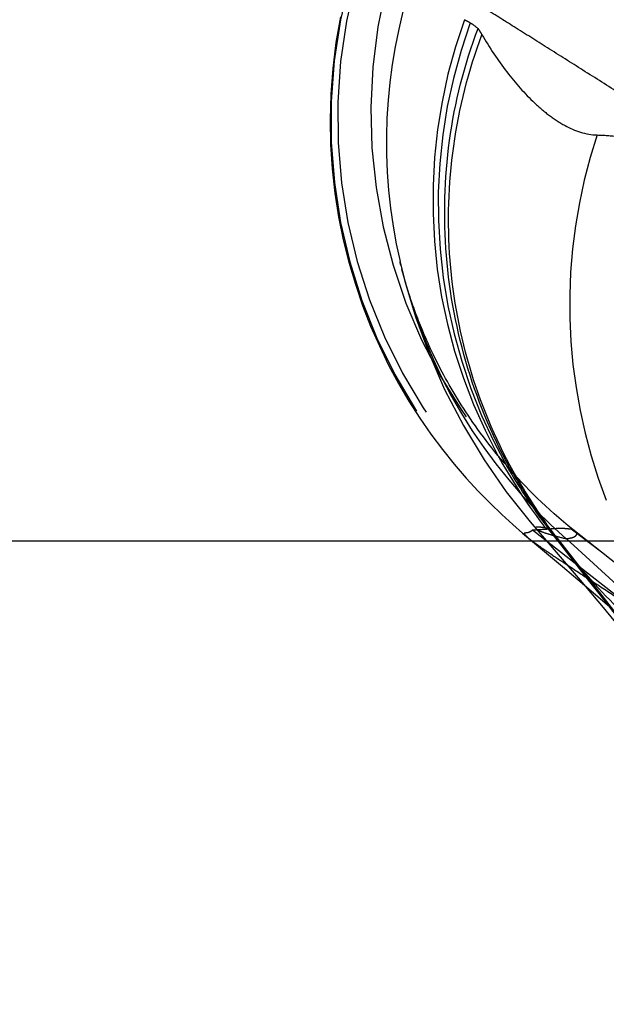
# Model space of a CAD drawing. Units: millimetres. Extents: x 0 to 420, y 0 to 297.
# Drawn here: x 113 to 116, y 159 to 163 of the extents above; entities that cross this region are included whole.
import ezdxf

# ---------------------------------------------------------------- set-up
doc = ezdxf.new("R2010")
doc.units = ezdxf.units.MM
doc.header["$LTSCALE"] = 23.1
doc.linetypes.add('DOT', pattern=[0.2, 0.1, -0.1])
doc.linetypes.add('HIDDEN', pattern=[0.2, 0.1, -0.1])
doc.layers.get('0').update_dxf_attribs({"linetype": 'CONTINUOUS'})
for name, color, linetype in [('608075119-000_CL', 7, 'CONTINUOUS'), ('608075119-000_HL', 7, 'CONTINUOUS'), ('DEFAULT_2', 6, 'HIDDEN')]:
    doc.layers.add(name, color=color, linetype=linetype)

msp = doc.modelspace()

# ---------------------------------------------------------------- linework, layer by layer
at = {"color": 9, "linetype": 'DOT'}
for p, q in [((115.7641, 160.8757), (115.7518, 160.8921)), ((115.7882, 160.8441), (115.778, 160.8574)), ((116.6662, 160.0818), (115.8252, 160.8478)), ((115.8285, 160.7911), (115.8187, 160.8038))]:
    msp.add_line(p, q, dxfattribs=at)
for centre, radius, start, end in [((117.4569, 162.7086), 2.4749, 193.1657, 228.7537), ((115.4523, 160.5934), 0.4192, 36.7336, 37.8912)]:
    msp.add_arc(centre, radius, start, end, dxfattribs=at)
for points, knots in [([(116.8623, 162.4424), (116.7289, 162.5273), (116.4686, 162.691), (116.1492, 162.892), (115.9081, 163.0441), (115.7415, 163.1493), (115.5862, 163.2469), (115.4438, 163.3362), (115.3156, 163.4161), (115.2025, 163.4858), (115.1054, 163.5444), (115.0249, 163.5915), (114.9682, 163.6229), (114.9315, 163.642), (114.9107, 163.6521), (114.8944, 163.6593), (114.8836, 163.6634), (114.8769, 163.6651), (114.8735, 163.6657), (114.8706, 163.6654), (114.8702, 163.6643)], [0, 0, 0, 0, 0.202744, 0.394303, 0.483872, 0.568323, 0.64695, 0.719021, 0.7838, 0.840716, 0.88932, 0.929265, 0.960293, 0.972421, 0.982293, 0.989917, 0.995315, 0.997204, 0.998577, 1, 1, 1, 1]), ([(115.6836, 160.8957), (115.6848, 160.8944), (115.6884, 160.8917), (115.6956, 160.8877), (115.7061, 160.8828), (115.7279, 160.8742), (115.7678, 160.8618), (115.8034, 160.853), (115.825, 160.848)], [0, 0, 0, 0, 0.034972, 0.089412, 0.165498, 0.265768, 0.556722, 1, 1, 1, 1]), ([(115.6465, 160.8528), (115.6593, 160.8421), (115.693, 160.8176), (115.7548, 160.7752), (115.838, 160.72), (115.9421, 160.6518), (116.0665, 160.5706), (116.2665, 160.4397), (116.4243, 160.3352), (116.5339, 160.2618)], [0, 0, 0, 0, 0.04671, 0.117254, 0.211004, 0.327504, 0.467504, 0.628816, 1, 1, 1, 1]), ([(115.8252, 160.8478), (115.83, 160.8482), (115.8393, 160.8494), (115.852, 160.8521), (115.8625, 160.8558), (115.8701, 160.8602), (115.8749, 160.8652), (115.8767, 160.874), (115.8715, 160.8794), (115.868, 160.8821)], [0, 0, 0, 0, 0.197358, 0.385146, 0.536863, 0.654266, 0.742919, 0.816515, 1, 1, 1, 1])]:
    msp.add_open_spline(points, degree=3, knots=knots, dxfattribs=at)
at = {"layer": '608075119-000_CL', "color": 9, "linetype": 'CONTINUOUS'}
msp.add_line((89.012, 160.8375), (120.003, 160.8375), dxfattribs=at)
at = {"layer": '608075119-000_HL', "color": 6, "linetype": 'HIDDEN'}
for p, q in [((115.0469, 162.1456), (115.0464, 162.1477)), ((115.0491, 162.1365), (115.0474, 162.1434)), ((115.0513, 162.1274), (115.0491, 162.1365)), ((115.0569, 162.1049), (115.0545, 162.1145)), ((115.0596, 162.0948), (115.0569, 162.1049)), ((115.0624, 162.0842), (115.0596, 162.0948)), ((115.0655, 162.0728), (115.0624, 162.0842)), ((115.069, 162.0606), (115.0655, 162.0728)), ((115.0728, 162.0475), (115.069, 162.0606)), ((115.0814, 162.0186), (115.0769, 162.0335)), ((115.0863, 162.0029), (115.0814, 162.0186)), ((115.0917, 161.9864), (115.0863, 162.0029)), ((115.0974, 161.9691), (115.0917, 161.9864)), ((115.7508, 160.8935), (115.7562, 160.8862)), ((115.7873, 160.8447), (115.7518, 160.8921)), ((115.7831, 160.8509), (117.4855, 158.6626)), ((115.7873, 160.8447), (115.8187, 160.8038)), ((115.7882, 160.8441), (115.7998, 160.8293)), ((115.7998, 160.8293), (116.8337, 159.5007)), ((117.0568, 159.9439), (115.9914, 160.7841))]:
    msp.add_line(p, q, dxfattribs=at)
for points in [[(114.7668, 163.2974), (114.7454, 163.1755), (114.7302, 163.0542), (114.721, 162.934), (114.7177, 162.8151), (114.72, 162.6979), (114.7275, 162.5826), (114.7402, 162.4693), (114.7577, 162.3585), (114.7797, 162.2501), (114.8061, 162.1446), (114.8365, 162.0419), (114.8706, 161.9423), (114.9083, 161.8458), (114.9491, 161.7526), (114.9928, 161.6627), (115.0392, 161.5762), (115.0879, 161.4932), (115.1386, 161.4138), (115.1912, 161.3379), (115.2452, 161.2657), (115.3004, 161.197), (115.3565, 161.1319), (115.4124, 161.0713), (115.4685, 161.014), (115.524, 160.9606), (115.5756, 160.9137), (115.6215, 160.8738), (115.8095, 160.7168)], [(115.0471, 162.1449), (115.0691, 162.0567), (115.1192, 161.8882), (115.1807, 161.7194), (115.2556, 161.5482), (115.3437, 161.3782), (115.4409, 161.2176), (115.5448, 161.0682), (115.6565, 160.9273), (115.7888, 160.7738)], [(115.7703, 160.9642), (115.7496, 160.9827), (115.7294, 161.0013), (115.7096, 161.0198), (115.6903, 161.0383), (115.6715, 161.0568), (115.653, 161.0752), (115.635, 161.0936), (115.6175, 161.1119), (115.6004, 161.1302), (115.5836, 161.1484), (115.5673, 161.1665), (115.5514, 161.1846), (115.5358, 161.2026), (115.5207, 161.2205), (115.5059, 161.2383), (115.4915, 161.256), (115.4774, 161.2735), (115.4637, 161.291), (115.4503, 161.3084), (115.4372, 161.3257), (115.4245, 161.3429), (115.4121, 161.3599), (115.4, 161.3768), (115.3883, 161.3936), (115.3768, 161.4103), (115.3656, 161.4269), (115.3547, 161.4433), (115.3441, 161.4596), (115.3337, 161.4758), (115.3237, 161.4918), (115.3139, 161.5077), (115.3043, 161.5234), (115.295, 161.539), (115.286, 161.5544), (115.2772, 161.5697), (115.2686, 161.5848), (115.2603, 161.5998), (115.2522, 161.6145), (115.2444, 161.6292), (115.2368, 161.6436), (115.2294, 161.6579), (115.2222, 161.6719), (115.2152, 161.6858), (115.2085, 161.6995), (115.2019, 161.713), (115.1956, 161.7263), (115.1894, 161.7394), (115.1834, 161.7523), (115.1777, 161.765), (115.1721, 161.7775), (115.1667, 161.7898), (115.1614, 161.8019), (115.1563, 161.8138), (115.1514, 161.8255), (115.1466, 161.8371), (115.142, 161.8484), (115.1376, 161.8595), (115.1332, 161.8705), (115.1291, 161.8812), (115.125, 161.8918), (115.1211, 161.9022), (115.1174, 161.9123), (115.1137, 161.9223), (115.1102, 161.9321), (115.1068, 161.9417), (115.1036, 161.951), (115.1004, 161.9602), (115.0974, 161.9691)], [(115.9914, 160.7841), (115.858, 160.8902), (115.8353, 160.9086), (115.8131, 160.9271), (115.7915, 160.9456), (115.7703, 160.9642)], [(115.7831, 160.8509), (115.778, 160.8574), (115.7641, 160.8757)], [(115.7888, 160.7738), (115.8915, 160.6527), (115.9992, 160.5241), (116.1141, 160.385), (116.2362, 160.2358)], [(115.8095, 160.7168), (115.9643, 160.5855), (116.1208, 160.4506), (116.2784, 160.3121), (116.4352, 160.1707), (116.59, 160.027), (116.743, 159.8797), (116.895, 159.7269), (117.0439, 159.5689), (117.189, 159.4048), (117.3314, 159.231), (117.469, 159.046), (117.598, 158.8507), (117.6745, 158.7206)]]:
    msp.add_lwpolyline(points, dxfattribs=at)
at = {"layer": 'DEFAULT_2', "color": 6, "linetype": 'DOT'}
for p, q in [((115.0471, 162.1449), (115.0464, 162.1478)), ((115.6461, 160.8534), (115.6467, 160.8529)), ((117.1088, 159.7622), (115.6677, 160.8876)), ((115.796, 160.8261), (115.7451, 160.8911)), ((115.7518, 160.8921), (115.7508, 160.8935)), ((115.7714, 160.8652), (115.7693, 160.8677)), ((115.7831, 160.8509), (115.7831, 160.8509)), ((115.9914, 160.7841), (115.8501, 160.8921)), ((115.9378, 160.645), (115.796, 160.8261))]:
    msp.add_line(p, q, dxfattribs=at)
for centre, radius, start, end in [((117.2233, 162.8063), 2.5019, 160.041, 230.5496), ((117.2558, 162.8225), 2.5031, 160.6123, 230.6225), ((117.4098, 162.847), 2.5009, 161.8753, 231.4158), ((117.4557, 162.7079), 2.4736, 161.6846, 193.0877), ((117.7016, 162.4358), 2.5014, 160.1968, 208.6253), ((117.7222, 162.4153), 2.497, 160.0081, 209.5905), ((118.3716, 161.9455), 2.5293, 161.6387, 201.2577), ((117.6975, 162.4352), 2.4975, 208.6588, 217.4147), ((117.7066, 162.4098), 2.4807, 209.6589, 216.8332), ((117.5745, 162.2907), 2.2988, 209.6649, 216.4243), ((117.709, 162.34), 2.4345, 209.6774, 215.5013), ((117.6815, 162.4236), 2.4778, 217.4263, 218.0132), ((117.6918, 162.3992), 2.4625, 216.8412, 217.7645), ((117.5459, 162.2701), 2.2635, 216.4342, 216.7585), ((117.6999, 162.3338), 2.4236, 215.5052, 216.4624), ((117.5409, 162.2664), 2.2573, 216.7583, 217.5289), ((115.636, 160.9211), 0.0467, 266.7917, 271.5544), ((115.6886, 160.8165), 0.0936, 50.9452, 52.8206), ((117.5342, 162.2612), 2.2487, 217.5289, 218.2936), ((115.4808, 160.6158), 0.383, 37.876, 40.6382), ((117.9621, 162.457), 2.707, 218.0207, 219.075), ((118.0616, 162.5386), 2.8356, 219.0873, 221.1909)]:
    msp.add_arc(centre, radius, start, end, dxfattribs=at)
for points, knots in [([(116.268, 165.7382), (116.2509, 165.6873), (116.2167, 165.5852), (116.1489, 165.3787), (116.0587, 165.1203), (115.9511, 164.8085), (115.8432, 164.4961), (115.7354, 164.1831), (115.5916, 163.765), (115.4839, 163.4511), (115.4122, 163.2417)], [0, 0, 0, 0, 0.061063, 0.122422, 0.247032, 0.372124, 0.497383, 0.622805, 0.748385, 1, 1, 1, 1]), ([(115.3481, 163.2833), (115.3501, 163.2824), (115.3594, 163.2781), (115.3685, 163.2731), (115.3755, 163.269)], [0, 0, 0, 0, 0.21079, 1, 1, 1, 1]), ([(115.3755, 163.269), (115.3784, 163.2673), (115.3913, 163.2592), (115.4032, 163.2496), (115.4122, 163.2417)], [0, 0, 0, 0, 0.218037, 1, 1, 1, 1]), ([(115.577, 161.153), (115.4883, 161.3087), (115.3459, 161.6418), (115.2448, 162.1751), (115.2587, 162.7194), (115.3478, 163.0729), (115.4122, 163.2417)], [0, 0, 0, 0, 0.249007, 0.498634, 0.748834, 1, 1, 1, 1]), ([(115.5938, 161.1347), (115.5054, 161.2896), (115.3625, 161.6206), (115.2618, 162.1517), (115.2785, 162.6933), (115.3678, 163.0445), (115.4306, 163.2129)], [0, 0, 0, 0, 0.249089, 0.498669, 0.748945, 1, 1, 1, 1]), ([(115.4122, 163.2417), (115.4138, 163.2394), (115.4202, 163.23), (115.4262, 163.2203), (115.4306, 163.2129)], [0, 0, 0, 0, 0.245851, 1, 1, 1, 1]), ([(115.4305, 163.2129), (115.4662, 163.1524), (115.5413, 163.0393), (115.6507, 162.9138), (115.7455, 162.8327), (115.8386, 162.7717), (115.9188, 162.7437), (115.9711, 162.7422)], [0, 0, 0, 0, 0.284484, 0.548385, 0.671478, 0.788114, 1, 1, 1, 1]), ([(115.9711, 162.7423), (116.004, 162.7413), (116.0708, 162.7372), (116.1366, 162.7227), (116.1685, 162.7114)], [0, 0, 0, 0, 0.492908, 1, 1, 1, 1]), ([(115.851, 160.8914), (115.8398, 160.8927), (115.8151, 160.8962), (115.7737, 160.8948), (115.7242, 160.8906), (115.6882, 160.8888), (115.6686, 160.8869)], [0, 0, 0, 0, 0.185324, 0.409141, 0.676864, 1, 1, 1, 1]), ([(115.7292, 160.8979), (115.7252, 160.8986), (115.7178, 160.8998), (115.7075, 160.9011), (115.6989, 160.9018), (115.692, 160.902), (115.6871, 160.9014), (115.6835, 160.9006), (115.6818, 160.8979), (115.683, 160.8964), (115.6836, 160.8957)], [0, 0, 0, 0, 0.236155, 0.439295, 0.608254, 0.742093, 0.840465, 0.904982, 0.945981, 1, 1, 1, 1]), ([(115.7451, 160.8911), (115.7423, 160.8927), (115.7372, 160.8954), (115.7317, 160.8973), (115.7294, 160.8977)], [0, 0, 0, 0, 0.579152, 1, 1, 1, 1]), ([(115.6337, 160.8743), (115.6322, 160.8744), (115.6292, 160.8745), (115.6287, 160.8713), (115.63, 160.869), (115.6322, 160.866), (115.6357, 160.8623), (115.6404, 160.858), (115.644, 160.8549), (115.6459, 160.8532)], [0, 0, 0, 0, 0.144591, 0.196384, 0.275336, 0.393, 0.552397, 0.754579, 1, 1, 1, 1]), ([(115.6676, 160.8878), (115.6632, 160.8839), (115.654, 160.8771), (115.6427, 160.8746), (115.6373, 160.8745)], [0, 0, 0, 0, 0.518204, 1, 1, 1, 1]), ([(115.7693, 160.8677), (115.7673, 160.8698), (115.7605, 160.8774), (115.7532, 160.8846), (115.7476, 160.8892)], [0, 0, 0, 0, 0.284679, 1, 1, 1, 1]), ([(115.8679, 160.8822), (115.8668, 160.8831), (115.8612, 160.8871), (115.8551, 160.8901), (115.8501, 160.8921)], [0, 0, 0, 0, 0.212617, 1, 1, 1, 1]), ([(116.6656, 160.0824), (116.6185, 160.1066), (116.5311, 160.1554), (116.3785, 160.2548), (116.1701, 160.4166), (116.0162, 160.5701), (115.9278, 160.6712)], [0, 0, 0, 0, 0.167286, 0.316083, 0.575398, 1, 1, 1, 1]), ([(116.71, 159.6569), (116.6457, 159.7393), (116.3884, 160.0688), (116.1309, 160.3981), (115.9378, 160.645)], [0, 0, 0, 0, 0.250064, 1, 1, 1, 1])]:
    msp.add_open_spline(points, degree=3, knots=knots, dxfattribs=at)

doc.saveas('drawing.dxf')
